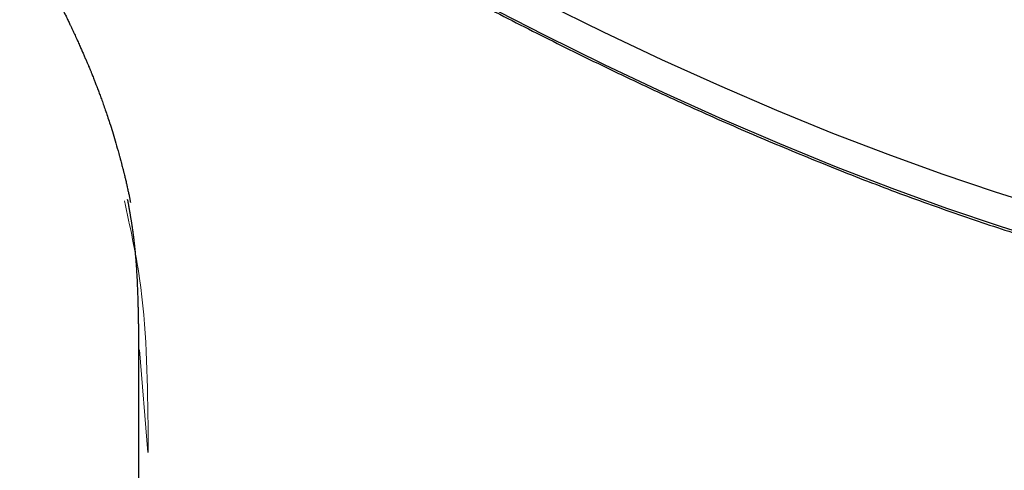
# Model space of a CAD drawing. Units: millimetres. Extents: x 8 to 450, y 12 to 574.
# Drawn here: x 404 to 417, y 124 to 130 of the extents above; entities that cross this region are included whole.
import ezdxf

# ---------------------------------------------------------------- set-up
doc = ezdxf.new("R2010")
doc.units = ezdxf.units.MM

msp = doc.modelspace()

# ---------------------------------------------------------------- linework, layer by layer
at = {"color": 7, "linetype": 'Continuous', "lineweight": 30}
msp.add_line((405.551, 126.023), (405.551, 28.016), dxfattribs=at)
at = {"color": 252, "linetype": 'Continuous', "lineweight": 0}
msp.add_line((405.567, 126.024), (405.679, 124.654), dxfattribs=at)
at = {"color": 7, "linetype": 'Continuous', "lineweight": 30, "flags": 128}
for points in [[(417.703, 127.912), (417.006, 128.13), (416.295, 128.37), (415.57, 128.632), (414.833, 128.916), (414.083, 129.222), (413.322, 129.549), (412.549, 129.898), (411.766, 130.268), (410.972, 130.658), (410.169, 131.069), (409.356, 131.501), (408.535, 131.952), (407.706, 132.424), (406.869, 132.914), (406.025, 133.424), (405.175, 133.952), (404.32, 134.498), (403.459, 135.063), (402.594, 135.645), (401.725, 136.244), (400.852, 136.86), (399.977, 137.492), (399.099, 138.14)], [(417.779, 127.452), (417.075, 127.672), (416.357, 127.914), (415.625, 128.179), (414.88, 128.466), (414.123, 128.775), (413.354, 129.105), (412.574, 129.458), (411.782, 129.831), (410.981, 130.226), (410.169, 130.641), (409.348, 131.077), (408.519, 131.533), (407.681, 132.009)]]:
    msp.add_lwpolyline(points, dxfattribs=at)
at = {"color": 252, "linetype": 'Continuous', "lineweight": 0}
for points, knots in [([(364.488, 195.49), (364.525, 195.531), (364.765, 195.802), (365.311, 196.2), (366.13, 196.676), (367.059, 197.033), (368.083, 197.282), (369.201, 197.418), (370.41, 197.443), (371.706, 197.356), (373.085, 197.157), (374.542, 196.847), (376.073, 196.427), (377.674, 195.899), (379.338, 195.263), (381.061, 194.522), (382.837, 193.679), (384.661, 192.735), (386.527, 191.694), (388.429, 190.56), (390.362, 189.335), (392.318, 188.023), (394.293, 186.63), (396.279, 185.158), (398.271, 183.613), (400.262, 182), (402.246, 180.323), (404.216, 178.588), (406.167, 176.801), (408.093, 174.967), (409.986, 173.091), (411.843, 171.18), (413.655, 169.24), (415.419, 167.276), (417.127, 165.296), (418.776, 163.305), (420.359, 161.309), (421.872, 159.315), (423.31, 157.329), (424.668, 155.357), (425.943, 153.406), (427.13, 151.481), (428.225, 149.589), (429.225, 147.736), (430.126, 145.927), (430.927, 144.168), (431.625, 142.465), (432.216, 140.823), (432.7, 139.247), (433.075, 137.743), (433.34, 136.314), (433.493, 134.965), (433.535, 133.702), (433.465, 132.526), (433.283, 131.444), (432.992, 130.456), (432.587, 129.57), (432.118, 128.827), (431.735, 128.429), (431.564, 128.252)], [0, 0, 0, 0, 0.003203, 0.021066, 0.038929, 0.056792, 0.074655, 0.092519, 0.110382, 0.128245, 0.146108, 0.163971, 0.181834, 0.199697, 0.21756, 0.235424, 0.253287, 0.27115, 0.289013, 0.306876, 0.324739, 0.342602, 0.360465, 0.378329, 0.396192, 0.414055, 0.431918, 0.449781, 0.467644, 0.485507, 0.50337, 0.521234, 0.539097, 0.55696, 0.574823, 0.592686, 0.610549, 0.628412, 0.646275, 0.664139, 0.682002, 0.699865, 0.717728, 0.735591, 0.753454, 0.771317, 0.78918, 0.807044, 0.824907, 0.84277, 0.860633, 0.878496, 0.896359, 0.914222, 0.932085, 0.949949, 0.967812, 0.985675, 1, 1, 1, 1]), ([(405.68, 125.03), (405.671, 125.68), (405.657, 126.678), (405.44, 127.671), (405.365, 128.017)], [0, 0, 0, 0, 0.6516172, 1, 1, 1, 1])]:
    msp.add_open_spline(points, degree=3, knots=knots, dxfattribs=at)
at = {"color": 7, "linetype": 'Continuous', "lineweight": 30}
for points, knots in [([(400.174, 136.889), (400.346, 136.765), (400.69, 136.517), (402.138, 135.488), (404.501, 133.892), (406.951, 132.396), (408.601, 131.46), (409.497, 130.969), (410.383, 130.503), (411.258, 130.06), (412.123, 129.641), (412.977, 129.246), (413.821, 128.874), (414.372, 128.647), (414.647, 128.534)], [0, 0, 0, 0, 0.033629, 0.067318, 0.283973, 0.499921, 0.562333, 0.624683, 0.68702, 0.749395, 0.811859, 0.874461, 0.93725, 1, 1, 1, 1]), ([(400.908, 135.635), (400.912, 135.631), (400.961, 135.585), (401.052, 135.496), (401.163, 135.387), (401.253, 135.295), (401.324, 135.221), (401.396, 135.146), (401.47, 135.067), (401.546, 134.983), (401.619, 134.903), (401.685, 134.829), (401.743, 134.764), (401.797, 134.701), (401.851, 134.638), (401.906, 134.573), (401.964, 134.505), (402.021, 134.437), (402.074, 134.373), (402.119, 134.317), (402.16, 134.266), (402.2, 134.216), (402.24, 134.166), (402.282, 134.113), (402.327, 134.056), (402.374, 133.996), (402.419, 133.939), (402.459, 133.886), (402.497, 133.836), (402.535, 133.786), (402.576, 133.732), (402.62, 133.673), (402.664, 133.614), (402.704, 133.56), (402.738, 133.513), (402.77, 133.469), (402.804, 133.423), (402.84, 133.373), (402.879, 133.319), (402.917, 133.265), (402.952, 133.215), (403.006, 133.14), (403.082, 133.03), (403.177, 132.891), (403.273, 132.749), (403.367, 132.607), (403.437, 132.5), (403.48, 132.433), (403.497, 132.407), (403.514, 132.381), (403.533, 132.351), (403.554, 132.318), (403.573, 132.287), (403.59, 132.26), (403.604, 132.239), (403.616, 132.219), (403.629, 132.199), (403.643, 132.177), (403.661, 132.147), (403.682, 132.113), (403.703, 132.079), (403.72, 132.051), (403.737, 132.024), (403.756, 131.992), (403.777, 131.957), (403.798, 131.923), (403.82, 131.886), (403.848, 131.838), (403.881, 131.783), (403.915, 131.726), (403.948, 131.669), (403.98, 131.614), (404.012, 131.558), (404.043, 131.504), (404.07, 131.457), (404.092, 131.418), (404.108, 131.389), (404.125, 131.358), (404.14, 131.331), (404.153, 131.308), (404.164, 131.287), (404.176, 131.267), (404.189, 131.242), (404.204, 131.216), (404.218, 131.19), (404.232, 131.164), (404.248, 131.134), (404.265, 131.102), (404.28, 131.074), (404.292, 131.052), (404.303, 131.032), (404.32, 130.999), (404.345, 130.953), (404.373, 130.9), (404.401, 130.846), (404.424, 130.8), (404.449, 130.751), (404.472, 130.705), (404.492, 130.666), (404.509, 130.632), (404.524, 130.602), (404.541, 130.568), (404.558, 130.534), (404.572, 130.506), (404.585, 130.479), (404.598, 130.451), (404.612, 130.423), (404.624, 130.396), (404.638, 130.368), (404.653, 130.336), (404.671, 130.299), (404.688, 130.261), (404.705, 130.226), (404.721, 130.19), (404.742, 130.145), (404.765, 130.093), (404.789, 130.038), (404.812, 129.987), (404.832, 129.94), (404.852, 129.894), (404.87, 129.851), (404.885, 129.816), (404.896, 129.788), (404.905, 129.766), (404.914, 129.746), (404.922, 129.727), (404.93, 129.707), (404.94, 129.682), (404.953, 129.649), (404.97, 129.606), (404.99, 129.555), (405.012, 129.498), (405.034, 129.438), (405.058, 129.374), (405.083, 129.303), (405.11, 129.227), (405.138, 129.143), (405.17, 129.048), (405.205, 128.938), (405.242, 128.815), (405.274, 128.703), (405.294, 128.632), (405.301, 128.606)], [0, 0, 0, 0, 0.00196, 0.021405, 0.040503, 0.051734, 0.062714, 0.073386, 0.085276, 0.097553, 0.109964, 0.120423, 0.129479, 0.138397, 0.147495, 0.156445, 0.166013, 0.176695, 0.185313, 0.193094, 0.200025, 0.20695, 0.21391, 0.220926, 0.229151, 0.237811, 0.245898, 0.252837, 0.259622, 0.266367, 0.273547, 0.281946, 0.290392, 0.297755, 0.303643, 0.309592, 0.31554, 0.322167, 0.329805, 0.337336, 0.343929, 0.349808, 0.367584, 0.387722, 0.405146, 0.424456, 0.444361, 0.448046, 0.451301, 0.454632, 0.458625, 0.463177, 0.467718, 0.471073, 0.473937, 0.476453, 0.47904, 0.481822, 0.485349, 0.491004, 0.495442, 0.498813, 0.502112, 0.506385, 0.511692, 0.516172, 0.519849, 0.526391, 0.535346, 0.542007, 0.549282, 0.558189, 0.56399, 0.571696, 0.579757, 0.583024, 0.587246, 0.591488, 0.595156, 0.598393, 0.600687, 0.603289, 0.606677, 0.610605, 0.613866, 0.617, 0.620986, 0.625994, 0.629768, 0.632257, 0.634951, 0.638041, 0.645282, 0.653913, 0.659466, 0.667065, 0.672616, 0.679232, 0.68587, 0.688772, 0.692932, 0.698213, 0.702906, 0.706772, 0.71002, 0.713929, 0.718119, 0.721827, 0.725032, 0.729726, 0.735233, 0.74073, 0.74538, 0.750159, 0.755881, 0.764635, 0.772318, 0.779462, 0.786345, 0.793064, 0.799554, 0.805041, 0.80861, 0.811931, 0.815002, 0.817825, 0.820564, 0.82417, 0.829726, 0.836699, 0.845095, 0.854918, 0.864377, 0.874872, 0.886404, 0.898976, 0.912588, 0.927242, 0.945847, 0.96589, 0.987363, 1, 1, 1, 1]), ([(405.302, 128.604), (405.305, 128.591), (405.312, 128.567), (405.32, 128.536), (405.327, 128.51), (405.333, 128.485), (405.34, 128.46), (405.346, 128.436), (405.351, 128.417), (405.354, 128.402), (405.358, 128.388), (405.362, 128.369), (405.368, 128.346), (405.374, 128.321), (405.38, 128.297), (405.386, 128.271), (405.392, 128.246), (405.398, 128.22), (405.404, 128.194), (405.409, 128.168), (405.415, 128.142), (405.42, 128.117), (405.426, 128.092), (405.431, 128.068), (405.434, 128.049), (405.438, 128.033), (405.44, 128.019), (405.443, 128.006), (405.445, 127.998), (405.445, 127.995)], [0, 0, 0, 0, 0.055001, 0.09983, 0.133518, 0.164054, 0.210495, 0.243766, 0.271172, 0.293983, 0.31297, 0.333623, 0.380607, 0.419425, 0.452704, 0.495603, 0.543417, 0.578668, 0.62265, 0.675605, 0.71725, 0.758024, 0.811319, 0.857019, 0.896654, 0.920652, 0.94882, 0.981876, 1, 1, 1, 1]), ([(414.647, 128.534), (414.793, 128.476), (415.083, 128.359), (415.512, 128.194), (415.938, 128.036), (416.358, 127.886), (416.774, 127.743), (417.185, 127.607), (417.591, 127.48), (417.992, 127.359), (418.389, 127.246), (418.781, 127.141), (419.274, 127.016), (419.862, 126.882), (420.538, 126.748), (420.973, 126.68), (421.19, 126.646)], [0, 0, 0, 0, 0.06092, 0.121762, 0.18254, 0.243267, 0.303957, 0.364624, 0.425282, 0.485945, 0.546628, 0.607343, 0.668104, 0.778817, 0.88942, 1, 1, 1, 1]), ([(405.403, 128.038), (405.405, 128.028), (405.408, 128.01), (405.413, 127.986), (405.417, 127.966), (405.419, 127.951), (405.422, 127.939), (405.423, 127.929), (405.425, 127.919), (405.427, 127.907), (405.43, 127.894), (405.432, 127.881), (405.434, 127.87), (405.436, 127.858), (405.439, 127.844), (405.442, 127.826), (405.445, 127.808), (405.448, 127.79), (405.45, 127.773), (405.453, 127.758), (405.455, 127.744), (405.457, 127.73), (405.46, 127.716), (405.462, 127.7), (405.464, 127.686), (405.467, 127.669), (405.47, 127.647), (405.474, 127.62), (405.477, 127.595), (405.48, 127.573), (405.483, 127.551), (405.486, 127.527), (405.489, 127.502), (405.492, 127.473), (405.496, 127.442), (405.499, 127.41), (405.503, 127.38), (405.505, 127.352), (405.508, 127.325), (405.51, 127.298), (405.513, 127.273), (405.514, 127.25), (405.516, 127.228), (405.518, 127.205), (405.52, 127.181), (405.522, 127.152), (405.524, 127.119), (405.526, 127.085), (405.528, 127.053), (405.53, 127.021), (405.532, 126.984), (405.534, 126.946), (405.536, 126.908), (405.537, 126.872), (405.539, 126.835), (405.54, 126.797), (405.541, 126.76), (405.543, 126.722), (405.544, 126.682), (405.545, 126.643), (405.546, 126.609), (405.547, 126.577), (405.547, 126.549), (405.548, 126.523), (405.548, 126.497), (405.549, 126.467), (405.55, 126.438), (405.55, 126.411), (405.55, 126.39), (405.551, 126.371), (405.551, 126.351), (405.551, 126.329), (405.551, 126.306), (405.552, 126.286), (405.552, 126.27), (405.552, 126.254), (405.552, 126.235), (405.552, 126.214), (405.552, 126.196), (405.552, 126.182), (405.552, 126.169), (405.552, 126.156), (405.553, 126.142), (405.553, 126.123), (405.553, 126.097), (405.553, 126.063), (405.553, 126.036), (405.553, 126.022)], [0, 0, 0, 0, 0.013502, 0.024888, 0.03417, 0.041507, 0.046653, 0.050938, 0.055745, 0.061074, 0.068561, 0.075067, 0.080344, 0.08563, 0.092803, 0.101945, 0.111983, 0.120809, 0.130066, 0.137898, 0.145085, 0.152389, 0.159859, 0.168837, 0.176957, 0.183339, 0.196628, 0.214901, 0.227569, 0.240015, 0.25308, 0.266828, 0.281767, 0.297853, 0.319413, 0.340653, 0.35976, 0.377187, 0.395929, 0.415032, 0.430021, 0.444994, 0.459643, 0.473373, 0.487941, 0.504773, 0.527224, 0.546917, 0.563434, 0.581138, 0.599646, 0.621055, 0.639704, 0.656304, 0.67348, 0.692504, 0.708155, 0.724445, 0.743444, 0.759226, 0.774897, 0.787081, 0.799353, 0.808841, 0.819195, 0.831217, 0.844663, 0.854388, 0.862732, 0.869947, 0.876569, 0.885202, 0.895868, 0.902816, 0.908351, 0.913806, 0.921273, 0.9299, 0.936789, 0.941721, 0.945987, 0.950731, 0.955755, 0.961911, 0.97129, 0.983986, 1, 1, 1, 1])]:
    msp.add_open_spline(points, degree=3, knots=knots, dxfattribs=at)
at = {"color": 252, "linetype": 'Continuous', "lineweight": 0}
msp.add_open_spline([(405.682, 124.654), (405.682, 124.78), (405.681, 124.905), (405.68, 125.03)], degree=3, dxfattribs=at)

doc.saveas('drawing.dxf')
